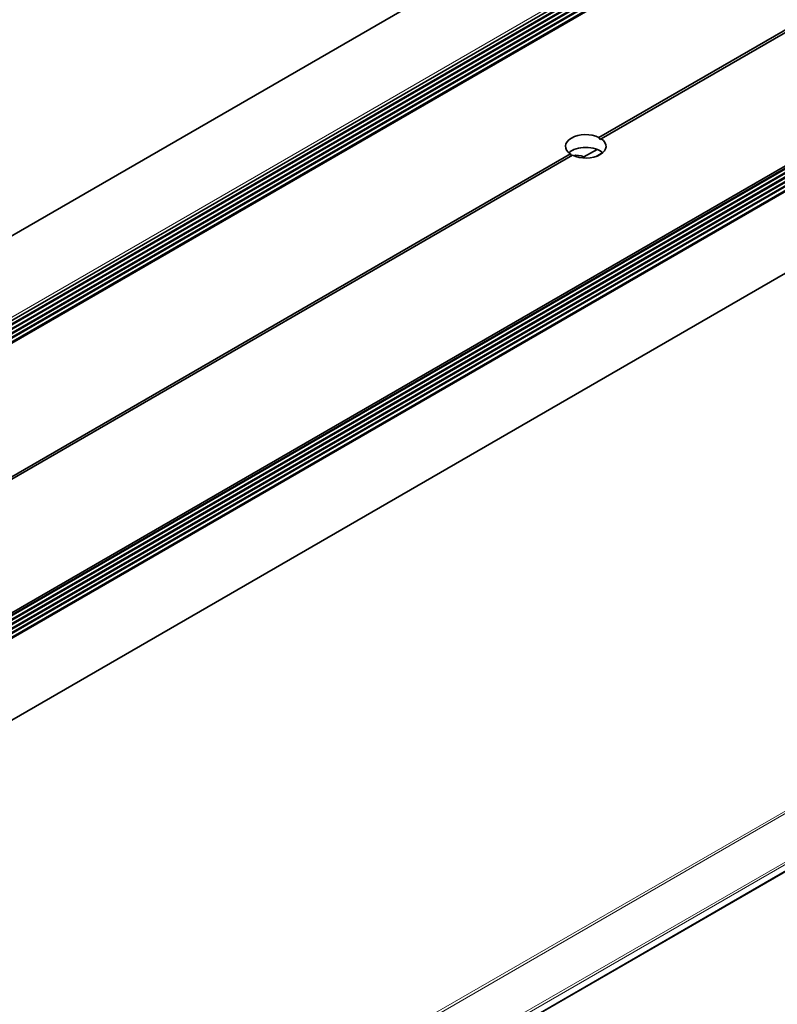
# Model space of a CAD drawing. Units: millimetres. Extents: x 28 to 1656, y 28 to 1160.
# Drawn here: x 975 to 1052, y 255 to 356 of the extents above; entities that cross this region are included whole.
import ezdxf

# ---------------------------------------------------------------- set-up
doc = ezdxf.new("R2010")
doc.units = ezdxf.units.MM
doc.header["$LTSCALE"] = 4
doc.layers.add('Sichtbar (ISO)', color=7, linetype='Continuous', lineweight=35)
doc.layers.add('Sichtbar schmal (ISO)', color=7, linetype='Continuous', lineweight=18)

msp = doc.modelspace()

# ---------------------------------------------------------------- linework, layer by layer
at = {"layer": 'Sichtbar (ISO)'}
for p, q in [((896.867, 289.305), (1536.657, 658.688)), ((1542.893, 653.601), (905.522, 285.615)), ((1543.078, 653.276), (905.895, 285.399)), ((1543.078, 652.819), (906.291, 285.17)), ((1543.078, 652.362), (906.687, 284.942)), ((1544.944, 652.521), (907.482, 284.483)), ((1545.054, 652.534), (907.526, 284.457)), ((1543.078, 651.905), (907.083, 284.713)), ((1543.078, 651.448), (907.479, 284.485)), ((931.462, 270.638), (1568.989, 638.715)), ((931.718, 270.49), (1569.099, 638.483)), ((932.114, 270.262), (1569.099, 638.026)), ((932.51, 270.033), (1569.099, 637.568)), ((932.906, 269.804), (1569.099, 637.111)), ((933.703, 269.344), (1570.965, 637.268)), ((1571.192, 637.395), (933.705, 269.343)), ((933.302, 269.576), (1569.099, 636.654)), ((933.697, 269.347), (1569.099, 636.197)), ((939.859, 264.484), (1579.649, 633.867)), ((1442.305, 579.523), (1033.984, 343.779)), ((1442.531, 579.393), (1034.211, 343.649)), ((945.516, 206.426), (1583.01, 574.483)), ((1034.102, 343.586), (1034.211, 343.649)), ((1033.792, 342.557), (1032.44, 341.777)), ((1034.368, 342.222), (1033.703, 341.838)), ((1031.052, 342.086), (946.532, 293.289)), ((1031.278, 341.955), (946.759, 293.158)), ((1032.44, 341.777), (1032.44, 341.671))]:
    msp.add_line(p, q, dxfattribs=at)
for centre, major_axis, ratio, start_param, end_param in [((1032.631, 342.867), (-2.08, 0), 0.5773503, 4.00399, 6.9915843), ((1032.631, 342.867), (2.08, 0), 0.5773503, 4.00399, 6.9915843), ((1032.631, 342.737), (1.471, -2.547), 0.5773503, 1.5707963, 1.6477955), ((1032.631, 341.561), (-2.08, 0), 0.5773503, 3.7167041, 5.7080739), ((1032.631, 342.737), (1.471, -2.547), 0.5773503, 4.6353898, 4.712389), ((1032.631, 339.306), (1.48, -2.501), 0.5843201, 2.4422098, 2.994369)]:
    msp.add_ellipse(centre, major_axis=major_axis, ratio=ratio, start_param=start_param, end_param=end_param, dxfattribs=at)
at = {"layer": 'Sichtbar schmal (ISO)'}
for p, q in [((1542.752, 653.863), (905.224, 285.786)), ((905.507, 285.623), (1542.893, 653.618)), ((1543.066, 653.386), (905.795, 285.457)), ((1542.893, 653.144), (905.917, 285.386)), ((1543.066, 652.929), (906.19, 285.228)), ((1542.893, 652.687), (906.313, 285.158)), ((1543.066, 652.472), (906.586, 285)), ((1542.893, 652.23), (906.709, 284.929)), ((1544.955, 652.525), (907.485, 284.481)), ((1543.066, 652.015), (906.982, 284.771)), ((1542.893, 651.773), (907.105, 284.7)), ((1543.066, 651.558), (907.378, 284.543)), ((1569.088, 638.592), (931.617, 270.548)), ((1568.914, 638.351), (931.74, 270.478)), ((1569.088, 638.135), (932.013, 270.32)), ((1568.914, 637.893), (932.136, 270.249)), ((1569.088, 637.678), (932.409, 270.091)), ((1568.914, 637.436), (932.532, 270.02)), ((1569.088, 637.221), (932.805, 269.863)), ((1568.914, 636.979), (932.928, 269.792)), ((933.764, 269.309), (1571.292, 637.385)), ((1569.088, 636.763), (933.201, 269.634)), ((1568.914, 636.522), (933.324, 269.563)), ((1569.088, 636.306), (933.597, 269.405)), ((1578.518, 578.084), (940.99, 210.007)), ((1578.631, 577.888), (941.103, 209.811)), ((1582.93, 575.406), (945.402, 207.329)), ((1583.043, 575.21), (945.516, 207.133)), ((1583.043, 574.556), (945.516, 206.48)), ((1031.634, 342.615), (1030.907, 342.195))]:
    msp.add_line(p, q, dxfattribs=at)

doc.saveas('drawing.dxf')
